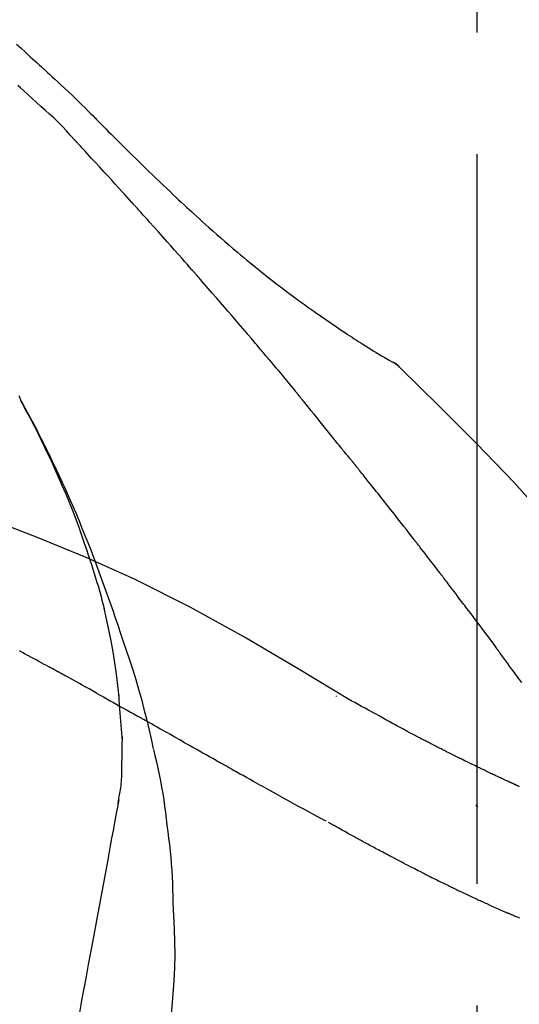
# Model space of a CAD drawing. Extents: x 27948 to 54421, y -33085 to 1546.
# Drawn here: x 34476 to 34501, y -29969 to -29919 of the extents above; entities that cross this region are included whole.
import ezdxf

# ---------------------------------------------------------------- set-up
doc = ezdxf.new("R2010")
doc.units = 0
doc.header["$LTSCALE"] = 50
doc.header["$MEASUREMENT"] = 0
doc.linetypes.add('CENTER2', pattern=[1.125, 0.75, -0.125, 0.125, -0.125])
doc.layers.get('0').update_dxf_attribs({"linetype": 'CONTINUOUS'})
doc.layers.get('DEFPOINTS').update_dxf_attribs({"color": 146, "linetype": 'CONTINUOUS'})
doc.layers.add('150-機器', color=8, linetype='CONTINUOUS')
doc.layers.add('166-寸法B', color=11, linetype='CONTINUOUS')
doc.styles.add('KH001', font='txt')
doc.dimstyles.new('KH1xx030', dxfattribs={"dimscale": 30, "dimtxt": 2, "dimasz": 0.6, "dimexe": 0.3, "dimexo": 1.2, "dimgap": 0.5, "dimtad": 3, "dimdec": 1, "dimdsep": 46, "dimlunit": 6, "dimtxsty": 'KH001', "dimblk": 'DOT', "dimcen": 1, "dimdle": 1, "dimclrd": 256, "dimclre": 256, "dimclrt": 256, "dimadec": 0, "dimazin": 0, "dimtfac": 1, "dimtdec": 1, "dimtix": 1, "dimtmove": 2, "dimatfit": 3, "dimldrblk": 'CLOSEDBLANK', "dimfxl": 1, "dimtolj": 1, "dimtzin": 0, "dimlwd": -1, "dimlwe": -1, "dimarcsym": 0})

# ---------------------------------------------------------------- blocks, each defined once
blk = doc.blocks.new('F402_D')
at = {"layer": '150-機器', "color": 161, "linetype": 'CENTER2'}
blk.add_line((0, -53.668), (0, 250.266), dxfattribs=at)
at = {"layer": '150-機器', "color": 13, "linetype": 'Continuous'}
blk.add_line((-4.629, 198.272), (-4.63, 198.272), dxfattribs=at)
for points in [[(-23.663, 214.482), (-23.429, 214.266), (-23.194, 214.05), (-22.96, 213.835), (-22.726, 213.619), (-22.613, 213.515), (-22.5, 213.411), (-22.388, 213.307), (-22.275, 213.203)], [(-23.316, 212.104), (-23.457, 212.233), (-23.598, 212.362)], [(-22.278, 213.201), (-22.276, 213.202), (-22.275, 213.203), (-22.273, 213.205), (-22.272, 213.206)], [(-22.271, 213.204), (-22.198, 213.137), (-22.125, 213.071), (-22.053, 213.005), (-21.98, 212.938), (-21.837, 212.806), (-21.694, 212.674), (-21.551, 212.542), (-21.409, 212.409), (-21.204, 212.219), (-21, 212.028), (-20.797, 211.837), (-20.595, 211.644), (-20.45, 211.503), (-20.306, 211.361), (-20.163, 211.219), (-20.021, 211.076), (-19.932, 210.986), (-19.843, 210.896), (-19.754, 210.807), (-19.666, 210.717), (-19.617, 210.668), (-19.569, 210.619), (-19.52, 210.57), (-19.471, 210.521), (-19.407, 210.457), (-19.343, 210.392), (-19.278, 210.327), (-19.214, 210.262), (-19.083, 210.131), (-18.951, 209.999), (-18.82, 209.867), (-18.688, 209.735), (-18.5, 209.548), (-18.312, 209.361), (-18.124, 209.174), (-17.936, 208.987), (-17.719, 208.774), (-17.502, 208.561), (-17.285, 208.348), (-17.067, 208.136), (-16.877, 207.951), (-16.686, 207.767), (-16.495, 207.582), (-16.303, 207.399), (-16.135, 207.238), (-15.966, 207.077), (-15.797, 206.917), (-15.628, 206.757), (-15.486, 206.622), (-15.343, 206.488), (-15.2, 206.355), (-15.056, 206.221), (-14.937, 206.11), (-14.817, 205.999), (-14.696, 205.889), (-14.576, 205.778), (-14.421, 205.637), (-14.266, 205.495), (-14.11, 205.354), (-13.954, 205.213), (-13.761, 205.039), (-13.567, 204.866), (-13.372, 204.694), (-13.176, 204.523), (-12.961, 204.336), (-12.746, 204.151), (-12.53, 203.967), (-12.313, 203.784), (-12.15, 203.648), (-11.987, 203.512), (-11.824, 203.377), (-11.66, 203.242), (-11.525, 203.132), (-11.39, 203.022), (-11.255, 202.913), (-11.119, 202.804), (-10.975, 202.689), (-10.831, 202.574), (-10.686, 202.46), (-10.54, 202.346), (-10.355, 202.203), (-10.17, 202.06), (-9.983, 201.918), (-9.796, 201.777), (-9.604, 201.633), (-9.411, 201.49), (-9.217, 201.348), (-9.022, 201.207), (-8.865, 201.094), (-8.707, 200.981), (-8.548, 200.869), (-8.39, 200.757), (-8.254, 200.662), (-8.118, 200.566), (-7.981, 200.472), (-7.845, 200.377), (-7.709, 200.283), (-7.573, 200.19), (-7.437, 200.097), (-7.3, 200.004), (-7.166, 199.913), (-7.032, 199.823), (-6.898, 199.733), (-6.763, 199.643), (-6.65, 199.567), (-6.536, 199.492), (-6.422, 199.416), (-6.308, 199.341), (-6.197, 199.269), (-6.086, 199.198), (-5.975, 199.126), (-5.864, 199.055), (-5.732, 198.971), (-5.599, 198.888), (-5.465, 198.805), (-5.331, 198.723), (-5.192, 198.638), (-5.052, 198.554), (-4.911, 198.471), (-4.771, 198.388), (-4.689, 198.34), (-4.607, 198.292), (-4.524, 198.245), (-4.442, 198.198), (-4.406, 198.178), (-4.37, 198.158), (-4.334, 198.138), (-4.298, 198.117)], [(-20.687, 209.562), (-20.891, 209.792), (-21.097, 210.02), (-21.306, 210.244), (-21.521, 210.462), (-21.741, 210.672), (-21.966, 210.877), (-22.193, 211.08), (-22.42, 211.282), (-22.646, 211.486), (-22.87, 211.691), (-23.093, 211.897), (-23.316, 212.104)], [(-17.734, 206.34), (-17.857, 206.475), (-17.979, 206.61), (-18.102, 206.746), (-18.225, 206.881), (-18.409, 207.084), (-18.593, 207.286), (-18.778, 207.489), (-18.962, 207.691), (-19.178, 207.926), (-19.393, 208.161), (-19.609, 208.395), (-19.825, 208.629), (-19.932, 208.746), (-20.04, 208.863), (-20.148, 208.98), (-20.256, 209.096), (-20.31, 209.155), (-20.364, 209.213), (-20.418, 209.271), (-20.472, 209.329), (-20.498, 209.359), (-20.525, 209.388), (-20.552, 209.417), (-20.579, 209.446), (-20.593, 209.46), (-20.606, 209.475), (-20.62, 209.489), (-20.633, 209.504), (-20.64, 209.511), (-20.647, 209.519), (-20.653, 209.526), (-20.66, 209.533), (-20.664, 209.537), (-20.667, 209.541), (-20.671, 209.544), (-20.674, 209.548), (-20.675, 209.549), (-20.676, 209.55), (-20.676, 209.551), (-20.677, 209.551), (-20.678, 209.552), (-20.679, 209.553), (-20.68, 209.554), (-20.68, 209.555), (-20.681, 209.556), (-20.682, 209.557), (-20.683, 209.557), (-20.683, 209.558), (-20.684, 209.559), (-20.685, 209.56), (-20.686, 209.561), (-20.687, 209.562)], [(-14.65, 202.882), (-14.777, 203.027), (-14.904, 203.172), (-15.032, 203.317), (-15.159, 203.462), (-15.351, 203.679), (-15.543, 203.896), (-15.735, 204.112), (-15.927, 204.329), (-16.152, 204.581), (-16.378, 204.833), (-16.603, 205.084), (-16.829, 205.336), (-16.942, 205.461), (-17.055, 205.587), (-17.168, 205.713), (-17.281, 205.838), (-17.338, 205.901), (-17.395, 205.964), (-17.451, 206.026), (-17.508, 206.089), (-17.536, 206.12), (-17.564, 206.152), (-17.593, 206.183), (-17.621, 206.214), (-17.635, 206.23), (-17.649, 206.246), (-17.664, 206.261), (-17.678, 206.277), (-17.685, 206.285), (-17.692, 206.293), (-17.699, 206.3), (-17.706, 206.308), (-17.709, 206.312), (-17.712, 206.315), (-17.715, 206.318), (-17.718, 206.322), (-17.72, 206.324), (-17.722, 206.326), (-17.724, 206.328), (-17.726, 206.331), (-17.727, 206.332), (-17.728, 206.333), (-17.73, 206.334), (-17.731, 206.335), (-17.732, 206.336), (-17.733, 206.338), (-17.733, 206.339), (-17.734, 206.34)], [(-23.435, 196.15), (-23.449, 196.191), (-23.463, 196.232), (-23.478, 196.273), (-23.493, 196.314), (-23.53, 196.41)], [(-11.805, 199.591), (-11.922, 199.729), (-12.039, 199.867), (-12.157, 200.005), (-12.274, 200.143), (-12.451, 200.35), (-12.627, 200.556), (-12.805, 200.762), (-12.982, 200.968), (-13.19, 201.208), (-13.397, 201.448), (-13.606, 201.687), (-13.814, 201.927), (-13.918, 202.046), (-14.023, 202.166), (-14.127, 202.285), (-14.231, 202.404), (-14.284, 202.464), (-14.336, 202.524), (-14.388, 202.583), (-14.44, 202.643), (-14.467, 202.673), (-14.493, 202.703), (-14.519, 202.732), (-14.545, 202.762), (-14.558, 202.777), (-14.571, 202.792), (-14.584, 202.807), (-14.597, 202.822), (-14.604, 202.829), (-14.61, 202.837), (-14.617, 202.844), (-14.623, 202.852), (-14.626, 202.855), (-14.629, 202.858), (-14.632, 202.861), (-14.635, 202.864), (-14.637, 202.867), (-14.638, 202.869), (-14.64, 202.871), (-14.642, 202.873), (-14.643, 202.874), (-14.644, 202.875), (-14.645, 202.876), (-14.646, 202.877), (-14.647, 202.878), (-14.648, 202.879), (-14.649, 202.88), (-14.65, 202.882)], [(-10.865, 198.479), (-10.904, 198.525), (-10.943, 198.571), (-10.982, 198.618), (-11.021, 198.664), (-11.079, 198.734), (-11.138, 198.804), (-11.197, 198.873), (-11.255, 198.943), (-11.324, 199.024), (-11.392, 199.105), (-11.461, 199.186), (-11.53, 199.267), (-11.564, 199.307), (-11.598, 199.348), (-11.633, 199.388), (-11.667, 199.429), (-11.684, 199.449), (-11.701, 199.469), (-11.719, 199.49), (-11.736, 199.51), (-11.744, 199.52), (-11.753, 199.53), (-11.762, 199.54), (-11.77, 199.55), (-11.774, 199.555), (-11.778, 199.559), (-11.781, 199.563), (-11.785, 199.568), (-11.787, 199.57), (-11.79, 199.573), (-11.792, 199.576), (-11.795, 199.579), (-11.796, 199.58), (-11.797, 199.582), (-11.798, 199.583), (-11.799, 199.585), (-11.801, 199.586), (-11.802, 199.588), (-11.803, 199.589), (-11.805, 199.591)], [(-10.723, 198.31), (-10.735, 198.324), (-10.747, 198.338), (-10.758, 198.352), (-10.77, 198.366), (-10.782, 198.38), (-10.794, 198.394), (-10.806, 198.408), (-10.818, 198.422), (-10.829, 198.436), (-10.841, 198.45), (-10.853, 198.464), (-10.865, 198.479)], [(-10.677, 198.255), (-10.681, 198.26), (-10.685, 198.264), (-10.689, 198.269), (-10.693, 198.273), (-10.696, 198.278), (-10.7, 198.282), (-10.704, 198.287), (-10.708, 198.292), (-10.712, 198.296), (-10.715, 198.301), (-10.719, 198.305), (-10.723, 198.31)], [(-10.677, 198.255), (-10.565, 198.122), (-10.453, 197.988), (-10.341, 197.854), (-10.229, 197.72), (-10.118, 197.586), (-10.006, 197.452), (-9.895, 197.318), (-9.783, 197.183), (-9.672, 197.049), (-9.562, 196.914), (-9.451, 196.779), (-9.34, 196.644)], [(-3.941, 197.836), (-3.979, 197.88), (-4.018, 197.924), (-4.059, 197.965), (-4.102, 198.002), (-4.148, 198.035), (-4.196, 198.064), (-4.246, 198.091), (-4.297, 198.117)], [(-3.958, 197.848), (-3.983, 197.874), (-4.008, 197.9), (-4.033, 197.926), (-4.06, 197.951), (-4.087, 197.975), (-4.114, 197.998), (-4.143, 198.02), (-4.173, 198.041), (-4.203, 198.06), (-4.233, 198.079), (-4.264, 198.097), (-4.295, 198.115)], [(11.339, 179.701), (9.514, 182.321), (7.657, 184.914), (5.738, 187.454), (3.725, 189.915), (1.887, 191.968), (-0.022, 193.961), (-1.979, 195.915), (-3.958, 197.848)], [(-3.958, 197.848), (-3.957, 197.847), (-3.955, 197.845), (-3.954, 197.844), (-3.953, 197.842)], [(-9.34, 196.644), (-9.326, 196.627), (-9.312, 196.61), (-9.298, 196.593), (-9.284, 196.575), (-9.269, 196.558), (-9.255, 196.541), (-9.241, 196.524), (-9.227, 196.507), (-9.213, 196.489), (-9.199, 196.472), (-9.185, 196.455), (-9.17, 196.438)], [(-7.005, 193.756), (-7.094, 193.869), (-7.184, 193.981), (-7.273, 194.094), (-7.362, 194.206), (-7.497, 194.374), (-7.631, 194.543), (-7.766, 194.711), (-7.901, 194.878), (-8.059, 195.074), (-8.217, 195.269), (-8.376, 195.464), (-8.534, 195.659), (-8.614, 195.757), (-8.693, 195.854), (-8.773, 195.951), (-8.852, 196.049), (-8.892, 196.097), (-8.932, 196.146), (-8.971, 196.195), (-9.011, 196.243), (-9.031, 196.268), (-9.051, 196.292), (-9.071, 196.316), (-9.091, 196.34), (-9.101, 196.353), (-9.111, 196.365), (-9.121, 196.377), (-9.131, 196.389), (-9.136, 196.395), (-9.141, 196.401), (-9.145, 196.407), (-9.15, 196.413), (-9.153, 196.416), (-9.155, 196.419), (-9.157, 196.422), (-9.16, 196.424), (-9.16, 196.425), (-9.161, 196.426), (-9.162, 196.427), (-9.163, 196.428), (-9.163, 196.429), (-9.164, 196.43), (-9.165, 196.431), (-9.165, 196.432), (-9.166, 196.432), (-9.167, 196.433), (-9.168, 196.434), (-9.168, 196.435), (-9.169, 196.436), (-9.17, 196.437), (-9.171, 196.438), (-9.171, 196.439)], [(-19.941, 188.119), (-19.993, 188.28), (-20.045, 188.441), (-20.097, 188.602), (-20.15, 188.763), (-20.255, 189.075), (-20.363, 189.385), (-20.473, 189.695), (-20.587, 190.003), (-20.764, 190.466), (-20.947, 190.926), (-21.137, 191.384), (-21.331, 191.84), (-21.503, 192.231), (-21.677, 192.621), (-21.855, 193.009), (-22.036, 193.395), (-22.206, 193.753), (-22.379, 194.11), (-22.555, 194.465), (-22.734, 194.818), (-22.845, 195.034), (-22.958, 195.249), (-23.071, 195.464), (-23.186, 195.678), (-23.25, 195.795), (-23.314, 195.913), (-23.379, 196.03), (-23.443, 196.148)], [(-23.436, 196.15), (-23.43, 196.138), (-23.423, 196.127), (-23.417, 196.116), (-23.411, 196.104), (-23.405, 196.093), (-23.398, 196.082), (-23.392, 196.07), (-23.386, 196.059), (-23.38, 196.048), (-23.373, 196.036), (-23.367, 196.025), (-23.361, 196.014), (-23.299, 195.902), (-23.237, 195.79), (-23.175, 195.678), (-23.113, 195.565), (-23.051, 195.451), (-22.99, 195.337), (-22.93, 195.222), (-22.869, 195.108), (-22.75, 194.881), (-22.631, 194.654), (-22.514, 194.427), (-22.397, 194.199), (-22.339, 194.083), (-22.281, 193.967), (-22.223, 193.851), (-22.165, 193.735), (-22.109, 193.62), (-22.053, 193.505), (-21.997, 193.39), (-21.941, 193.275), (-21.933, 193.259), (-21.925, 193.242), (-21.917, 193.226), (-21.909, 193.209), (-21.901, 193.193), (-21.893, 193.176), (-21.885, 193.16), (-21.877, 193.143), (-21.869, 193.127), (-21.861, 193.11), (-21.853, 193.094), (-21.845, 193.077)], [(-6.395, 193.019), (-6.42, 193.051), (-6.445, 193.082), (-6.47, 193.113), (-6.495, 193.144), (-6.533, 193.19), (-6.572, 193.236), (-6.61, 193.281), (-6.649, 193.327), (-6.694, 193.38), (-6.739, 193.433), (-6.784, 193.487), (-6.829, 193.54), (-6.851, 193.567), (-6.873, 193.594), (-6.895, 193.621), (-6.917, 193.648), (-6.928, 193.661), (-6.939, 193.675), (-6.95, 193.688), (-6.961, 193.702), (-6.967, 193.709), (-6.972, 193.716), (-6.978, 193.722), (-6.983, 193.729), (-6.985, 193.732), (-6.987, 193.734), (-6.989, 193.737), (-6.991, 193.74), (-6.992, 193.741), (-6.993, 193.741), (-6.994, 193.742), (-6.994, 193.743), (-6.995, 193.744), (-6.996, 193.745), (-6.996, 193.746), (-6.997, 193.747), (-6.998, 193.748), (-6.998, 193.749), (-6.999, 193.749), (-7, 193.75), (-7.002, 193.753), (-7.005, 193.756), (-7.006, 193.758), (-7.007, 193.759), (-7.006, 193.758), (-7.004, 193.755), (-7.002, 193.753), (-7, 193.751), (-7.001, 193.751), (-7.002, 193.753), (-7.004, 193.756), (-7.007, 193.76)], [(-21.845, 193.077), (-21.765, 192.914), (-21.686, 192.75), (-21.607, 192.586), (-21.529, 192.421), (-21.451, 192.254), (-21.375, 192.088), (-21.299, 191.92), (-21.224, 191.753), (-21.067, 191.404), (-20.913, 191.055), (-20.76, 190.705), (-20.61, 190.354), (-20.532, 190.168), (-20.455, 189.981), (-20.379, 189.794), (-20.303, 189.607), (-20.153, 189.236), (-20.004, 188.865), (-19.857, 188.492), (-19.713, 188.119), (-19.642, 187.93), (-19.571, 187.742), (-19.501, 187.553), (-19.431, 187.365), (-19.293, 186.989), (-19.156, 186.613), (-19.02, 186.236), (-18.886, 185.859), (-18.82, 185.669), (-18.755, 185.48), (-18.69, 185.29), (-18.626, 185.101), (-18.562, 184.911), (-18.498, 184.721), (-18.434, 184.531), (-18.37, 184.341)], [(-6.244, 192.831), (-6.25, 192.839), (-6.256, 192.847), (-6.263, 192.854), (-6.269, 192.862), (-6.278, 192.874), (-6.288, 192.886), (-6.297, 192.898), (-6.307, 192.909), (-6.318, 192.923), (-6.329, 192.937), (-6.34, 192.951), (-6.351, 192.964), (-6.356, 192.971), (-6.362, 192.978), (-6.367, 192.985), (-6.373, 192.992), (-6.376, 192.995), (-6.378, 192.999), (-6.381, 193.002), (-6.384, 193.006), (-6.385, 193.007), (-6.387, 193.009), (-6.388, 193.011), (-6.389, 193.012), (-6.391, 193.014), (-6.392, 193.016), (-6.394, 193.018), (-6.395, 193.019)], [(-3.262, 189.057), (-3.385, 189.215), (-3.509, 189.373), (-3.632, 189.531), (-3.756, 189.688), (-3.879, 189.847), (-4.003, 190.005), (-4.127, 190.163), (-4.251, 190.321), (-4.437, 190.557), (-4.624, 190.793), (-4.81, 191.029), (-4.997, 191.265), (-5.09, 191.383), (-5.183, 191.5), (-5.276, 191.618), (-5.37, 191.736), (-5.479, 191.873), (-5.588, 192.01), (-5.697, 192.147), (-5.806, 192.284), (-5.861, 192.352), (-5.916, 192.421), (-5.97, 192.489), (-6.025, 192.557), (-6.052, 192.592), (-6.08, 192.626), (-6.107, 192.66), (-6.134, 192.694), (-6.148, 192.711), (-6.162, 192.728), (-6.175, 192.746), (-6.189, 192.763), (-6.196, 192.771), (-6.203, 192.78), (-6.21, 192.788), (-6.216, 192.797), (-6.22, 192.801), (-6.223, 192.805), (-6.227, 192.81), (-6.23, 192.814), (-6.232, 192.816), (-6.234, 192.818), (-6.235, 192.82), (-6.237, 192.822), (-6.238, 192.823), (-6.239, 192.825), (-6.24, 192.826), (-6.24, 192.827), (-6.241, 192.828), (-6.242, 192.829), (-6.243, 192.83), (-6.244, 192.831)], [(-6.467, 180.737), (-9.2, 182.388), (-11.951, 184.002), (-14.737, 185.542), (-17.577, 186.97), (-20.092, 188.098), (-22.647, 189.143), (-25.228, 190.132), (-27.823, 191.093)], [(-1.919, 187.32), (-1.974, 187.393), (-2.03, 187.465), (-2.085, 187.538), (-2.141, 187.611), (-2.224, 187.72), (-2.308, 187.828), (-2.392, 187.937), (-2.475, 188.046), (-2.573, 188.172), (-2.671, 188.299), (-2.77, 188.425), (-2.868, 188.552), (-2.917, 188.615), (-2.966, 188.678), (-3.015, 188.741), (-3.065, 188.804), (-3.089, 188.836), (-3.114, 188.867), (-3.139, 188.899), (-3.163, 188.931), (-3.176, 188.946), (-3.188, 188.962), (-3.2, 188.978), (-3.213, 188.994), (-3.219, 189.002), (-3.225, 189.009), (-3.231, 189.017), (-3.237, 189.025), (-3.24, 189.029), (-3.242, 189.032), (-3.245, 189.035), (-3.248, 189.039), (-3.25, 189.041), (-3.251, 189.043), (-3.253, 189.046), (-3.255, 189.048), (-3.256, 189.049), (-3.256, 189.05), (-3.257, 189.051), (-3.258, 189.052), (-3.259, 189.053), (-3.26, 189.054), (-3.261, 189.056), (-3.262, 189.057)], [(-19.941, 188.118), (-19.939, 188.112), (-19.937, 188.106), (-19.935, 188.1), (-19.933, 188.094), (-19.931, 188.088), (-19.929, 188.082), (-19.927, 188.076), (-19.925, 188.07), (-19.924, 188.064), (-19.922, 188.058), (-19.92, 188.053), (-19.918, 188.047)], [(-19.941, 188.118), (-19.925, 188.07), (-19.91, 188.022), (-19.894, 187.975), (-19.879, 187.927), (-19.864, 187.879), (-19.849, 187.831), (-19.834, 187.784), (-19.818, 187.736), (-19.746, 187.508), (-19.675, 187.28), (-19.604, 187.052), (-19.534, 186.824), (-19.479, 186.643), (-19.426, 186.462), (-19.374, 186.281), (-19.324, 186.099), (-19.276, 185.916), (-19.23, 185.733), (-19.184, 185.55), (-19.14, 185.366)], [(-0.454, 185.384), (-0.514, 185.464), (-0.574, 185.545), (-0.635, 185.626), (-0.695, 185.706), (-0.786, 185.827), (-0.877, 185.949), (-0.968, 186.07), (-1.06, 186.191), (-1.167, 186.332), (-1.274, 186.473), (-1.381, 186.615), (-1.488, 186.756), (-1.542, 186.826), (-1.596, 186.897), (-1.649, 186.968), (-1.703, 187.038), (-1.73, 187.073), (-1.757, 187.109), (-1.784, 187.144), (-1.811, 187.179), (-1.824, 187.197), (-1.838, 187.214), (-1.851, 187.232), (-1.865, 187.25), (-1.871, 187.258), (-1.878, 187.267), (-1.885, 187.276), (-1.892, 187.285), (-1.895, 187.289), (-1.898, 187.294), (-1.902, 187.298), (-1.905, 187.302), (-1.906, 187.304), (-1.908, 187.306), (-1.909, 187.308), (-1.911, 187.31), (-1.911, 187.31), (-1.912, 187.311), (-1.913, 187.312), (-1.913, 187.313), (-1.914, 187.314), (-1.915, 187.315), (-1.915, 187.316), (-1.916, 187.317), (-1.917, 187.318), (-1.918, 187.319), (-1.918, 187.32), (-1.919, 187.32)], [(-18.393, 180.948), (-18.463, 181.526), (-18.537, 182.104), (-18.617, 182.68), (-18.709, 183.254), (-18.812, 183.819), (-18.926, 184.382), (-19.047, 184.943), (-19.171, 185.504)], [(-0.454, 185.384), (-0.334, 185.224), (-0.214, 185.064), (-0.094, 184.904), (0.026, 184.744), (0.144, 184.585), (0.263, 184.426), (0.381, 184.267), (0.499, 184.108), (0.618, 183.948), (0.736, 183.789), (0.854, 183.63), (0.973, 183.47)], [(-18.37, 184.341), (-18.198, 183.841), (-18.027, 183.341), (-17.859, 182.839), (-17.697, 182.336), (-17.542, 181.834), (-17.393, 181.329), (-17.252, 180.823), (-17.119, 180.314), (-16.993, 179.804), (-16.872, 179.292), (-16.756, 178.78), (-16.641, 178.267)], [(-21.678, 182.304), (-21.758, 182.348), (-21.838, 182.392), (-21.919, 182.436), (-21.999, 182.48), (-22.119, 182.545), (-22.24, 182.61), (-22.361, 182.676), (-22.481, 182.741), (-22.622, 182.817), (-22.763, 182.892), (-22.904, 182.968), (-23.046, 183.043), (-23.116, 183.081), (-23.187, 183.119), (-23.258, 183.157), (-23.328, 183.194), (-23.364, 183.213), (-23.399, 183.232), (-23.434, 183.251), (-23.47, 183.27), (-23.487, 183.279), (-23.505, 183.288), (-23.523, 183.298)], [(2.295, 181.685), (2.121, 181.919), (2.035, 182.036), (1.949, 182.153), (1.862, 182.27), (1.776, 182.386), (1.675, 182.522), (1.575, 182.657), (1.475, 182.793), (1.374, 182.929), (1.324, 182.996), (1.274, 183.064), (1.224, 183.132), (1.173, 183.199), (1.148, 183.233), (1.123, 183.267), (1.098, 183.301), (1.073, 183.335), (1.06, 183.352), (1.048, 183.369), (1.035, 183.386), (1.023, 183.402), (1.017, 183.41), (1.012, 183.417), (1.007, 183.424), (1.001, 183.431), (0.998, 183.436), (0.994, 183.441), (0.991, 183.446), (0.987, 183.451), (0.985, 183.453), (0.983, 183.455), (0.982, 183.458), (0.98, 183.46), (0.978, 183.463), (0.976, 183.465), (0.974, 183.468), (0.973, 183.47)], [(-19.552, 181.132), (-19.64, 181.181), (-19.728, 181.23), (-19.815, 181.279), (-19.903, 181.328), (-20.036, 181.402), (-20.168, 181.475), (-20.301, 181.549), (-20.434, 181.622), (-20.589, 181.708), (-20.744, 181.793), (-20.9, 181.879), (-21.055, 181.964), (-21.133, 182.007), (-21.211, 182.049), (-21.288, 182.092), (-21.366, 182.135), (-21.405, 182.156), (-21.444, 182.177), (-21.483, 182.198), (-21.522, 182.22), (-21.541, 182.23), (-21.561, 182.241), (-21.58, 182.251), (-21.6, 182.262), (-21.609, 182.267), (-21.619, 182.273), (-21.629, 182.278), (-21.639, 182.283), (-21.643, 182.286), (-21.648, 182.289), (-21.653, 182.291), (-21.658, 182.294), (-21.66, 182.295), (-21.662, 182.296), (-21.664, 182.297), (-21.666, 182.298), (-21.667, 182.299), (-21.668, 182.299), (-21.669, 182.3), (-21.67, 182.3), (-21.671, 182.301), (-21.672, 182.301), (-21.673, 182.302), (-21.674, 182.303), (-21.675, 182.303), (-21.676, 182.304), (-21.677, 182.304), (-21.678, 182.305)], [(-19.552, 181.132), (-19.377, 181.034), (-19.203, 180.937), (-19.028, 180.84), (-18.854, 180.742), (-18.681, 180.645), (-18.508, 180.548), (-18.335, 180.451), (-18.162, 180.353), (-17.989, 180.256), (-17.816, 180.159), (-17.643, 180.061), (-17.47, 179.963)], [(-18.219, 178.661), (-18.269, 179.28), (-18.319, 179.898), (-18.368, 180.517), (-18.418, 181.136)], [(-7.232, 180.987), (-7.232, 180.985), (-7.232, 180.982), (-7.232, 180.98), (-7.232, 180.978), (-7.232, 180.976), (-7.232, 180.974), (-7.232, 180.972), (-7.232, 180.969), (-7.232, 180.967), (-7.232, 180.965), (-7.232, 180.963), (-7.232, 180.961)], [(-4.341, 179.569), (-4.515, 179.668), (-4.688, 179.767), (-4.862, 179.865), (-5.037, 179.962), (-5.215, 180.06), (-5.393, 180.158), (-5.572, 180.255), (-5.751, 180.352), (-5.93, 180.449), (-6.108, 180.546), (-6.287, 180.643), (-6.465, 180.741)], [(-13.408, 177.668), (-13.579, 177.764), (-13.75, 177.86), (-13.921, 177.957), (-14.092, 178.053), (-14.263, 178.15), (-14.434, 178.246), (-14.605, 178.343), (-14.775, 178.439), (-15.029, 178.583), (-15.283, 178.727), (-15.537, 178.87), (-15.79, 179.014), (-15.917, 179.085), (-16.043, 179.157), (-16.169, 179.228), (-16.296, 179.3), (-16.443, 179.383), (-16.59, 179.466), (-16.736, 179.549), (-16.883, 179.632), (-16.957, 179.673), (-17.03, 179.715), (-17.104, 179.756), (-17.177, 179.798), (-17.214, 179.819), (-17.25, 179.839), (-17.287, 179.86), (-17.324, 179.881), (-17.342, 179.891), (-17.36, 179.901), (-17.379, 179.912), (-17.397, 179.922), (-17.405, 179.926), (-17.413, 179.931), (-17.421, 179.935), (-17.429, 179.94), (-17.434, 179.943), (-17.439, 179.946), (-17.444, 179.949), (-17.449, 179.952), (-17.452, 179.953), (-17.455, 179.954), (-17.457, 179.956), (-17.46, 179.957), (-17.462, 179.959), (-17.465, 179.96), (-17.468, 179.962), (-17.47, 179.963)], [(-3.518, 179.13), (-3.586, 179.166), (-3.653, 179.203), (-3.721, 179.24), (-3.788, 179.276), (-3.856, 179.313), (-3.925, 179.35), (-3.993, 179.386), (-4.062, 179.422), (-4.131, 179.459), (-4.2, 179.495), (-4.269, 179.531), (-4.338, 179.568)], [(-2.736, 178.719), (-2.799, 178.754), (-2.864, 178.788), (-2.928, 178.823), (-2.992, 178.857), (-3.057, 178.891), (-3.122, 178.926), (-3.188, 178.96), (-3.253, 178.994), (-3.319, 179.028), (-3.386, 179.062), (-3.452, 179.096), (-3.518, 179.13)], [(-18.255, 176.911), (-18.248, 177.409), (-18.241, 177.906), (-18.234, 178.404), (-18.226, 178.902)], [(2.114, 176.358), (2.112, 176.359), (2.109, 176.36), (2.107, 176.361), (2.105, 176.362), (2.095, 176.366), (2.084, 176.371), (2.074, 176.376), (2.064, 176.38), (2.047, 176.388), (2.031, 176.395), (2.014, 176.403), (1.997, 176.411), (1.974, 176.421), (1.951, 176.432), (1.928, 176.442), (1.905, 176.453), (1.885, 176.462), (1.865, 176.471), (1.846, 176.48), (1.826, 176.489), (1.812, 176.495), (1.798, 176.501), (1.785, 176.508), (1.771, 176.514), (1.768, 176.515), (1.766, 176.517), (1.763, 176.518), (1.76, 176.519), (1.754, 176.522), (1.748, 176.524), (1.743, 176.527), (1.737, 176.53), (1.728, 176.534), (1.719, 176.538), (1.711, 176.542), (1.702, 176.546), (1.68, 176.556), (1.659, 176.566), (1.637, 176.576), (1.615, 176.586), (1.581, 176.601), (1.547, 176.617), (1.512, 176.633), (1.478, 176.649), (1.447, 176.663), (1.416, 176.678), (1.385, 176.692), (1.354, 176.706), (1.305, 176.729), (1.256, 176.752), (1.207, 176.775), (1.158, 176.798), (1.122, 176.814), (1.086, 176.831), (1.049, 176.848), (1.013, 176.865), (0.969, 176.886), (0.925, 176.907), (0.881, 176.928), (0.837, 176.948), (0.832, 176.951), (0.827, 176.953), (0.822, 176.955), (0.817, 176.958), (0.807, 176.963), (0.797, 176.967), (0.787, 176.972), (0.777, 176.977), (0.761, 176.984), (0.746, 176.991), (0.731, 176.998), (0.716, 177.005), (0.68, 177.022), (0.644, 177.039), (0.608, 177.057), (0.571, 177.074), (0.539, 177.089), (0.507, 177.105), (0.474, 177.12), (0.442, 177.135), (0.376, 177.167), (0.309, 177.199), (0.243, 177.231), (0.176, 177.262), (0.13, 177.285), (0.083, 177.307), (0.037, 177.33), (-0.01, 177.352), (-0.083, 177.387), (-0.156, 177.423), (-0.229, 177.458), (-0.302, 177.494), (-0.327, 177.506), (-0.352, 177.518), (-0.377, 177.53), (-0.402, 177.542), (-0.44, 177.561), (-0.478, 177.58), (-0.516, 177.598), (-0.554, 177.617), (-0.567, 177.623), (-0.58, 177.63), (-0.593, 177.636), (-0.605, 177.642), (-0.625, 177.652), (-0.644, 177.661), (-0.664, 177.671), (-0.683, 177.68), (-0.69, 177.684), (-0.696, 177.687), (-0.703, 177.69), (-0.709, 177.693), (-0.722, 177.7), (-0.735, 177.706), (-0.748, 177.713), (-0.761, 177.719), (-0.82, 177.748), (-0.879, 177.777), (-0.938, 177.806), (-0.997, 177.835), (-1.057, 177.865), (-1.118, 177.895), (-1.178, 177.925), (-1.238, 177.956), (-1.348, 178.01), (-1.458, 178.065), (-1.567, 178.121), (-1.677, 178.176), (-1.732, 178.204), (-1.788, 178.232), (-1.844, 178.261), (-1.9, 178.289), (-2.007, 178.343), (-2.114, 178.398), (-2.22, 178.453), (-2.327, 178.508), (-2.378, 178.534), (-2.429, 178.56), (-2.479, 178.586), (-2.53, 178.612), (-2.581, 178.639), (-2.633, 178.665), (-2.684, 178.692), (-2.736, 178.719)], [(2.114, 176.358), (2.112, 176.359), (2.109, 176.36), (2.107, 176.361), (2.105, 176.362), (2.095, 176.366), (2.084, 176.371), (2.074, 176.376), (2.064, 176.38), (2.047, 176.388), (2.031, 176.395), (2.014, 176.403), (1.997, 176.411), (1.974, 176.421), (1.951, 176.432), (1.928, 176.442), (1.905, 176.453), (1.885, 176.462), (1.865, 176.471), (1.846, 176.48), (1.826, 176.489), (1.812, 176.495), (1.798, 176.501), (1.785, 176.508), (1.771, 176.514), (1.768, 176.515), (1.766, 176.517), (1.763, 176.518), (1.76, 176.519), (1.754, 176.522), (1.748, 176.524), (1.743, 176.527), (1.737, 176.53), (1.728, 176.534), (1.719, 176.538), (1.711, 176.542), (1.702, 176.546), (1.68, 176.556), (1.659, 176.566), (1.637, 176.576), (1.615, 176.586), (1.581, 176.601), (1.547, 176.617), (1.512, 176.633), (1.478, 176.649), (1.447, 176.663), (1.416, 176.678), (1.385, 176.692), (1.354, 176.706), (1.305, 176.729), (1.256, 176.752), (1.207, 176.775), (1.158, 176.798), (1.122, 176.814), (1.086, 176.831), (1.049, 176.848), (1.013, 176.865), (0.969, 176.886), (0.925, 176.907), (0.881, 176.928), (0.837, 176.948), (0.832, 176.951), (0.827, 176.953), (0.822, 176.955), (0.817, 176.958), (0.807, 176.963), (0.797, 176.967), (0.787, 176.972), (0.777, 176.977), (0.761, 176.984), (0.746, 176.991), (0.731, 176.998), (0.716, 177.005), (0.68, 177.022), (0.644, 177.039), (0.608, 177.057), (0.571, 177.074), (0.539, 177.089), (0.507, 177.105), (0.474, 177.12), (0.442, 177.135), (0.376, 177.167), (0.309, 177.199), (0.243, 177.231), (0.176, 177.262), (0.13, 177.285), (0.083, 177.307), (0.037, 177.33), (-0.01, 177.352), (-0.083, 177.387), (-0.156, 177.423), (-0.229, 177.458), (-0.302, 177.494), (-0.327, 177.506), (-0.352, 177.518), (-0.377, 177.53), (-0.402, 177.542), (-0.44, 177.561), (-0.478, 177.58), (-0.516, 177.598), (-0.554, 177.617), (-0.567, 177.623), (-0.58, 177.63), (-0.593, 177.636), (-0.605, 177.642), (-0.625, 177.652), (-0.644, 177.661), (-0.664, 177.671), (-0.683, 177.68), (-0.69, 177.684), (-0.696, 177.687), (-0.703, 177.69), (-0.709, 177.693), (-0.722, 177.7), (-0.735, 177.706), (-0.748, 177.713), (-0.761, 177.719), (-0.82, 177.748), (-0.879, 177.777), (-0.938, 177.806), (-0.997, 177.835), (-1.057, 177.865), (-1.118, 177.895), (-1.178, 177.925), (-1.238, 177.956), (-1.348, 178.01), (-1.458, 178.065), (-1.567, 178.121), (-1.677, 178.176), (-1.732, 178.204), (-1.788, 178.232), (-1.844, 178.261), (-1.9, 178.289), (-2.007, 178.343), (-2.114, 178.398), (-2.22, 178.453), (-2.327, 178.508), (-2.378, 178.534), (-2.429, 178.56), (-2.479, 178.586), (-2.53, 178.612), (-2.581, 178.639), (-2.633, 178.665), (-2.684, 178.692), (-2.736, 178.719)], [(-16.635, 178.241), (-16.557, 177.92), (-16.48, 177.598), (-16.406, 177.276), (-16.336, 176.953), (-16.271, 176.629), (-16.21, 176.304), (-16.155, 175.978), (-16.105, 175.651), (-16.06, 175.324), (-16.018, 174.996), (-15.978, 174.669), (-15.94, 174.341)], [(-7.755, 174.549), (-7.986, 174.672), (-8.216, 174.794), (-8.446, 174.918), (-8.676, 175.041), (-8.907, 175.166), (-9.137, 175.291), (-9.367, 175.417), (-9.597, 175.543), (-9.951, 175.738), (-10.304, 175.933), (-10.657, 176.129), (-11.01, 176.325), (-11.129, 176.391), (-11.248, 176.457), (-11.367, 176.523), (-11.486, 176.589), (-11.666, 176.69), (-11.846, 176.79), (-12.025, 176.891), (-12.205, 176.991), (-12.295, 177.042), (-12.385, 177.092), (-12.475, 177.143), (-12.565, 177.193), (-12.671, 177.253), (-12.776, 177.312), (-12.882, 177.371), (-12.987, 177.43), (-13.04, 177.46), (-13.092, 177.49), (-13.145, 177.519), (-13.198, 177.549), (-13.22, 177.562), (-13.243, 177.574), (-13.265, 177.587), (-13.288, 177.6), (-13.303, 177.608), (-13.318, 177.617), (-13.333, 177.625), (-13.348, 177.634), (-13.355, 177.638), (-13.362, 177.642), (-13.369, 177.646), (-13.376, 177.65), (-13.384, 177.654), (-13.392, 177.659), (-13.4, 177.663), (-13.408, 177.668)], [(-18.453, 175.467), (-18.446, 175.501), (-18.44, 175.536), (-18.434, 175.57), (-18.428, 175.605), (-18.415, 175.679), (-18.403, 175.752), (-18.39, 175.826), (-18.377, 175.9), (-18.36, 175.992), (-18.342, 176.084), (-18.325, 176.176), (-18.31, 176.269), (-18.297, 176.37), (-18.287, 176.471), (-18.279, 176.572), (-18.272, 176.673), (-18.268, 176.733), (-18.264, 176.792), (-18.26, 176.851), (-18.255, 176.91)], [(2.17, 176.323), (2.166, 176.326), (2.161, 176.329), (2.156, 176.332), (2.151, 176.334), (2.147, 176.337), (2.142, 176.34), (2.137, 176.343), (2.133, 176.346), (2.128, 176.349), (2.123, 176.352), (2.119, 176.355), (2.114, 176.358)], [(-18.411, 175.663), (-18.484, 175.266), (-18.558, 174.868), (-18.632, 174.471), (-18.705, 174.073), (-18.779, 173.676), (-18.853, 173.278), (-18.926, 172.881), (-19, 172.483), (-19.188, 171.469), (-19.376, 170.455), (-19.564, 169.44), (-19.752, 168.426), (-19.866, 167.809), (-19.981, 167.192), (-20.095, 166.575), (-20.209, 165.958), (-20.324, 165.341), (-20.438, 164.724), (-20.552, 164.107), (-20.667, 163.49)], [(0.044, 175.285), (0.043, 175.285), (0.043, 175.286), (0.042, 175.287), (0.041, 175.288), (0.034, 175.293), (0.028, 175.299), (0.022, 175.304), (0.015, 175.31), (0.01, 175.314), (0.005, 175.318), (0, 175.322), (-0.005, 175.327), (-0.01, 175.331), (-0.015, 175.335), (-0.019, 175.339), (-0.024, 175.343), (-0.028, 175.346), (-0.031, 175.349), (-0.035, 175.352), (-0.038, 175.355), (-0.04, 175.357), (-0.042, 175.358), (-0.044, 175.36), (-0.045, 175.361), (-0.046, 175.362), (-0.047, 175.363), (-0.048, 175.363), (-0.049, 175.364), (-0.05, 175.365), (-0.051, 175.366), (-0.051, 175.366), (-0.052, 175.367)], [(-15.94, 174.341), (-15.895, 174.011), (-15.851, 173.68), (-15.81, 173.35), (-15.772, 173.019), (-15.74, 172.687), (-15.712, 172.355), (-15.689, 172.023), (-15.67, 171.69), (-15.656, 171.357), (-15.645, 171.024), (-15.635, 170.691), (-15.627, 170.358)], [(-6.122, 173.644), (-6.158, 173.663), (-6.193, 173.683), (-6.229, 173.702), (-6.264, 173.722), (-6.332, 173.759), (-6.4, 173.796), (-6.468, 173.834), (-6.537, 173.871), (-6.635, 173.926), (-6.733, 173.98), (-6.831, 174.034), (-6.929, 174.089), (-7.019, 174.139), (-7.109, 174.19), (-7.2, 174.24), (-7.29, 174.29), (-7.347, 174.322), (-7.405, 174.355), (-7.462, 174.387), (-7.519, 174.419), (-7.547, 174.434), (-7.574, 174.45), (-7.602, 174.465), (-7.629, 174.48)], [(-4.368, 172.703), (-4.395, 172.717), (-4.421, 172.731), (-4.448, 172.745), (-4.475, 172.759), (-4.527, 172.787), (-4.58, 172.814), (-4.632, 172.842), (-4.685, 172.87), (-4.762, 172.911), (-4.84, 172.952), (-4.917, 172.993), (-4.994, 173.034), (-5.069, 173.074), (-5.143, 173.114), (-5.218, 173.154), (-5.292, 173.194), (-5.364, 173.232), (-5.436, 173.271), (-5.507, 173.309), (-5.579, 173.348), (-5.648, 173.385), (-5.717, 173.423), (-5.786, 173.46), (-5.855, 173.497), (-5.9, 173.522), (-5.944, 173.547), (-5.989, 173.571), (-6.034, 173.596), (-6.056, 173.608), (-6.078, 173.62), (-6.1, 173.632), (-6.122, 173.644)], [(-2.7, 171.845), (-2.719, 171.855), (-2.738, 171.864), (-2.757, 171.874), (-2.777, 171.884), (-2.815, 171.903), (-2.854, 171.923), (-2.893, 171.942), (-2.932, 171.962), (-3.022, 172.008), (-3.113, 172.054), (-3.203, 172.1), (-3.293, 172.146), (-3.413, 172.207), (-3.533, 172.268), (-3.653, 172.33), (-3.773, 172.392), (-3.873, 172.444), (-3.973, 172.496), (-4.073, 172.549), (-4.173, 172.601), (-4.222, 172.627), (-4.27, 172.652), (-4.319, 172.677), (-4.368, 172.703)], [(-2.7, 171.845), (-2.673, 171.831), (-2.646, 171.818), (-2.619, 171.804), (-2.592, 171.791), (-2.538, 171.764), (-2.485, 171.737), (-2.432, 171.711), (-2.379, 171.684), (-2.3, 171.645), (-2.222, 171.606), (-2.143, 171.568), (-2.065, 171.529), (-1.989, 171.492), (-1.914, 171.454), (-1.838, 171.417), (-1.762, 171.38), (-1.689, 171.345), (-1.616, 171.309), (-1.543, 171.274), (-1.47, 171.238), (-1.423, 171.215), (-1.375, 171.193), (-1.327, 171.17), (-1.28, 171.147), (-1.256, 171.135), (-1.233, 171.124), (-1.21, 171.113), (-1.186, 171.102)], [(-1.186, 171.102), (-1.16, 171.089), (-1.134, 171.077), (-1.108, 171.064), (-1.082, 171.052), (-1.032, 171.028), (-0.981, 171.003), (-0.93, 170.979), (-0.879, 170.955), (-0.805, 170.919), (-0.731, 170.884), (-0.657, 170.849), (-0.583, 170.814), (-0.513, 170.781), (-0.442, 170.748), (-0.372, 170.715), (-0.302, 170.682), (-0.236, 170.651), (-0.169, 170.62), (-0.103, 170.589), (-0.036, 170.558), (0.007, 170.538), (0.05, 170.518), (0.092, 170.499), (0.135, 170.479), (0.156, 170.469), (0.177, 170.459), (0.198, 170.45), (0.219, 170.44)], [(-15.627, 170.358), (-15.594, 169.69), (-15.565, 169.021), (-15.546, 168.353), (-15.54, 167.684), (-15.553, 167.014), (-15.583, 166.344), (-15.628, 165.676), (-15.688, 165.008), (-15.76, 164.343), (-15.842, 163.679), (-15.93, 163.016), (-16.021, 162.353)], [(0.219, 170.44), (0.255, 170.424), (0.29, 170.407), (0.326, 170.391), (0.362, 170.374), (0.429, 170.343), (0.496, 170.313), (0.563, 170.282), (0.63, 170.251), (0.723, 170.209), (0.817, 170.166), (0.911, 170.124), (1.004, 170.082), (1.078, 170.049), (1.153, 170.015), (1.227, 169.982), (1.301, 169.949), (1.344, 169.93), (1.388, 169.912), (1.431, 169.893), (1.474, 169.874), (1.49, 169.867), (1.507, 169.86), (1.523, 169.852), (1.54, 169.845)], [(1.54, 169.845), (1.546, 169.842), (1.553, 169.84), (1.559, 169.837), (1.565, 169.834), (1.572, 169.831), (1.578, 169.828), (1.585, 169.826), (1.591, 169.823), (1.597, 169.82), (1.604, 169.817), (1.61, 169.815), (1.616, 169.812)], [(2.188, 169.566), (2.157, 169.579), (2.112, 169.598), (2.067, 169.617), (2.022, 169.636), (1.977, 169.656), (1.932, 169.675), (1.887, 169.694), (1.842, 169.714), (1.796, 169.733), (1.766, 169.746), (1.736, 169.76), (1.706, 169.773), (1.676, 169.786), (1.661, 169.792), (1.646, 169.799), (1.631, 169.805), (1.616, 169.812)]]:
    blk.add_lwpolyline(points, dxfattribs=at)
blk = doc.blocks.new('_Dot')
at = {"color": 0, "linetype": 'ByBlock', "lineweight": -2}
blk.add_line((-0.5, 0), (-1, 0), dxfattribs=at)
at = {"color": 0, "linetype": 'ByBlock', "const_width": 0.5}
blk.add_lwpolyline([(-0.25, 0, 1), (0.25, 0, 1)], format="xyb", close=True, dxfattribs=at)
blk = doc.blocks.new('*D71')
at = {"layer": '166-寸法B', "transparency": 16777216}
for p, q in [((33919.188, -30100.951), (33919.188, -29718.756)), ((34569.188, -30100.951), (34569.188, -29718.756)), ((33937.188, -29727.756), (34551.188, -29727.756))]:
    blk.add_line(p, q, dxfattribs=at)
at = {"layer": 'DEFPOINTS', "color": 0, "transparency": 16777216}
for p in [(34569.188, -29727.756), (33919.188, -30136.951), (34569.188, -30136.951)]:
    blk.add_point(p, dxfattribs=at)
at = {"layer": '166-寸法B', "transparency": 16777216, "xscale": 18, "yscale": 18, "zscale": 18, "rotation": 180}
blk.add_blockref('_Dot', (33919.188, -29727.756), dxfattribs=at)
at = {"layer": '166-寸法B', "transparency": 16777216, "xscale": 18, "yscale": 18, "zscale": 18}
blk.add_blockref('_Dot', (34569.188, -29727.756), dxfattribs=at)
at = {"layer": '166-寸法B', "transparency": 16777216, "insert": (34244.678, -29672.145), "char_height": 60, "attachment_point": 5, "style": 'KH001'}
blk.add_mtext('\\A1;650', dxfattribs=at)
blk = doc.blocks.new('_ClosedBlank')
at = {"color": 0, "linetype": 'ByBlock', "lineweight": -2}
for p, q in [((-1, 0.1667), (0, 0)), ((-1, 0.1667), (-1, -0.1667)), ((0, 0), (-1, -0.1667))]:
    blk.add_line(p, q, dxfattribs=at)
blk = doc.blocks.new('*D73')
at = {"layer": '166-寸法B', "transparency": 16777216}
for p, q in [((33919.188, -30100.951), (33919.188, -29853.756)), ((34566.188, -30100.951), (34566.188, -29853.756)), ((34548.188, -29862.756), (33937.188, -29862.756))]:
    blk.add_line(p, q, dxfattribs=at)
at = {"layer": 'DEFPOINTS', "color": 0, "transparency": 16777216}
for p in [(33919.188, -29862.756), (33919.188, -30136.951), (34566.188, -30136.951)]:
    blk.add_point(p, dxfattribs=at)
at = {"layer": '166-寸法B', "transparency": 16777216, "xscale": 18, "yscale": 18, "zscale": 18, "rotation": 180}
blk.add_blockref('_Dot', (33919.188, -29862.756), dxfattribs=at)
at = {"layer": '166-寸法B', "transparency": 16777216, "xscale": 18, "yscale": 18, "zscale": 18}
blk.add_blockref('_Dot', (34566.188, -29862.756), dxfattribs=at)
at = {"layer": '166-寸法B', "transparency": 16777216, "insert": (34242.688, -29817.756), "char_height": 60, "attachment_point": 5, "style": 'KH001'}
blk.add_mtext('\\A1;647', dxfattribs=at)

msp = doc.modelspace()

# ---------------------------------------------------------------- block references
at = {"layer": '150-機器'}
msp.add_blockref('F402_D', (34499.188, -30134.259), dxfattribs=at)

# ---------------------------------------------------------------- dimensions: what is measured, and where the dimension line sits
at = {"layer": '166-寸法B'}
dim = msp.add_linear_dim(base=(34569.188, -29727.756), p1=(33919.188, -30136.951), p2=(34569.188, -30136.951), dimstyle='KH1xx030', dxfattribs=at)
dim.commit()
dim.dimension.update_dxf_attribs({"geometry": '*D71', "text_midpoint": (34244.678, -29672.145), "dimtype": 128})
dim = msp.add_linear_dim(base=(33919.188, -29862.756), p1=(34566.188, -30136.951), p2=(33919.188, -30136.951), dimstyle='KH1xx030', dxfattribs=at)
dim.commit()
dim.dimension.update_dxf_attribs({"geometry": '*D73', "text_midpoint": (34242.688, -29817.756)})

doc.saveas('drawing.dxf')
